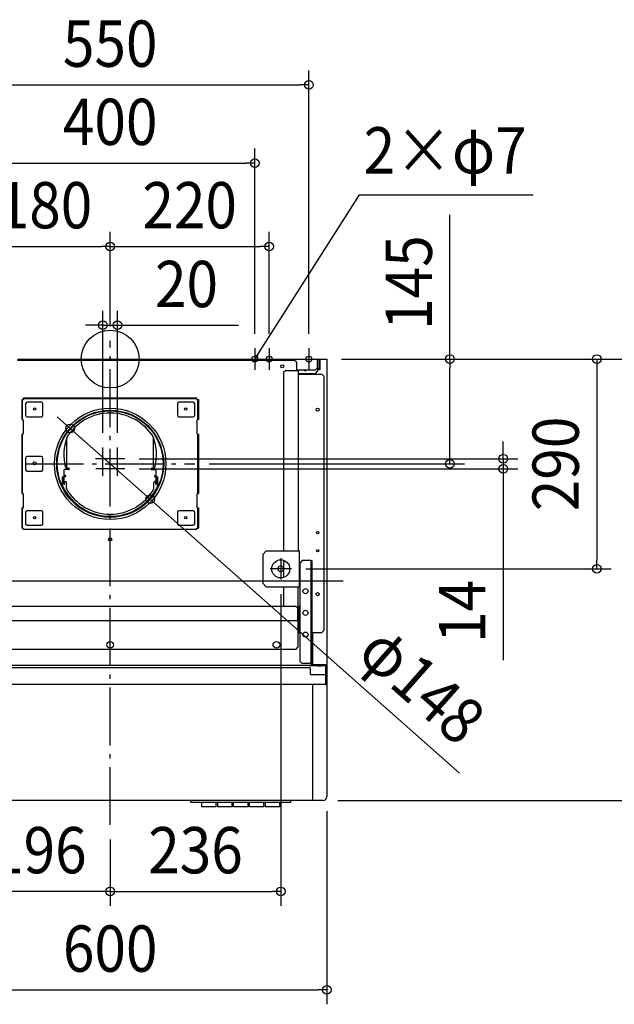
# Model space of a CAD drawing. Extents: x -706 to 1431, y -892 to 469.
# Drawn here: x -125 to 697, y -892 to 469 of the extents above; entities that cross this region are included whole.
import ezdxf
from ezdxf.enums import TextEntityAlignment as Align

# ---------------------------------------------------------------- set-up
doc = ezdxf.new("R2010")
doc.units = 0
doc.header["$LTSCALE"] = 20
doc.header["$PDMODE"] = 3
doc.header["$PDSIZE"] = -2
doc.linetypes.add('DASHDOT', pattern=[5.5, 4, -0.6, 0.3, -0.6])
doc.layers.get('DEFPOINTS').update_dxf_attribs({"linetype": 'CONTINUOUS'})
for name, color, linetype in [('ARRANGE', 1, 'CONTINUOUS'), ('BASIS', 6, 'DASHDOT'), ('DETAIL', 5, 'CONTINUOUS'), ('FIX', 11, 'CONTINUOUS'), ('NOTE', 4, 'CONTINUOUS'), ('OUTLINE', 3, 'CONTINUOUS'), ('SIZE', 30, 'CONTINUOUS')]:
    doc.layers.add(name, color=color, linetype=linetype)
doc.styles.get("Standard").update_dxf_attribs({"font": 'SIMPLEX.shx', "width": 0.9, "height": 64, "bigfont": 'BIGFONT.shx'})

msp = doc.modelspace()

# ---------------------------------------------------------------- linework, layer by layer
at = {"layer": 'ARRANGE', "color": 1, "linetype": 'CONTINUOUS'}
msp.add_circle((0, 0), 40, dxfattribs=at)
msp.add_point((0, 0), dxfattribs=at)
at = {"layer": 'BASIS', "color": 6, "linetype": 'DASHDOT'}
for p, q in [((0, -644), (0, 25)), ((-117, -144.8), (117, -144.8))]:
    msp.add_line(p, q, dxfattribs=at)
at = {"layer": 'DEFPOINTS', "color": 30, "linetype": 'CONTINUOUS'}
for p in [(275, 378.9), (200, 270.8), (0, 155.6), (220, 155.6), (10, 46.7), (0, 25), (0, 25), (200, 14.8), (220, 14.8), (275, 14.8), (299.8, 0), (299.8, 0), (299.8, 0), (-55.4, -95.8), (-10, -122.1), (10, -122.1), (20.2, -137.8), (117, -144.8), (470.1, -144.8), (20.2, -151.8), (543.9, -151.8), (55.4, -193.8), (250.8, -290), (673.3, -290), (236, -304.9), (294.8, -610), (299.8, -605), (0, -644), (0, -644), (236, -735.8), (299.8, -871.8)]:
    msp.add_point(p, dxfattribs=at)
at = {"layer": 'DETAIL', "color": 5, "linetype": 'CONTINUOUS'}
for p, q in [((-128.4, 0), (299.8, 0)), ((287, -12), (287, 0)), ((299.8, 0), (299.8, -605)), ((-128.4, -1.4), (254.6, -1.4)), ((257.6, -4.4), (254.6, -1.4)), ((257.6, -4.4), (257.6, -15.8)), ((284, -15), (287, -12)), ((288.4, -0.8), (287, -0.8)), ((287, -12), (287, -17)), ((289.2, -15), (289.2, -1.6)), ((290, -1.6), (290, -15)), ((243, -15.8), (240, -18.8)), ((240, -18.8), (240, -265)), ((243, -15.8), (260, -15.8)), ((257.6, -15), (284, -15)), ((259.4, -15), (259.4, -15.8)), ((260, -15), (260, -265)), ((260, -20), (284, -20)), ((260, -20.6), (279.8, -20.6)), ((260, -21), (293, -21)), ((279.8, -20), (279.8, -21)), ((284, -20), (287, -17)), ((290, -15), (289.2, -15)), ((296, -24), (293, -21)), ((296, -374.8), (296, -24)), ((-120, -53.8), (120, -53.8)), ((-120, -55.8), (-120, -53.8)), ((120, -55.8), (120, -53.8)), ((-122, -55.8), (-120, -55.8)), ((-122, -83.8), (-122, -55.8)), ((-121.2, -83.8), (-121.2, -55.8)), ((-120, -54.6), (120, -54.6)), ((-117, -61.8), (-117, -77.8)), ((-95, -59.8), (-115, -59.8)), ((-93, -77.8), (-93, -61.8)), ((93, -61.8), (93, -77.8)), ((115, -59.8), (95, -59.8)), ((117, -77.8), (117, -61.8)), ((120, -55.8), (122, -55.8)), ((121.2, -83.8), (121.2, -55.8)), ((122, -55.8), (122, -83.8)), ((-115, -79.8), (-95, -79.8)), ((95, -79.8), (115, -79.8)), ((-122, -83.8), (-121, -83.8)), ((-120, -102.8), (-120, -84.8)), ((120, -84.8), (120, -102.8)), ((121, -83.8), (122, -83.8)), ((-121, -103.8), (-122, -103.8)), ((-122, -185.8), (-122, -103.8)), ((-121.2, -185.8), (-121.2, -103.8)), ((-60, -150.8), (-60, -108.4)), ((60, -150.8), (60, -108.4)), ((121, -103.8), (122, -103.8)), ((121.2, -185.8), (121.2, -103.8)), ((122, -103.8), (122, -185.8)), ((-95, -134.8), (-115, -134.8)), ((-117, -136.8), (-117, -152.8)), ((-93, -152.8), (-93, -136.8)), ((-115, -154.8), (-95, -154.8)), ((-65.5, -162.8), (-66.1, -162.8)), ((-66.1, -176), (-66.1, -162.8)), ((-65.5, -176), (-65.5, -162.8)), ((-57.5, -152.8), (-63.5, -152.8)), ((-63.5, -172.8), (-63.5, -152.8)), ((-61.8, -161), (-63.3, -160.6)), ((-61.8, -161.3), (-63.3, -160.8)), ((-61.8, -162.3), (-63.3, -162.8)), ((-61.8, -162.6), (-63.3, -163)), ((-57.5, -150.8), (-60, -150.8)), ((57.5, -150.8), (60, -150.8)), ((57.5, -152.8), (63.5, -152.8)), ((61.8, -161), (63.3, -160.6)), ((61.8, -161.3), (63.3, -160.8)), ((61.8, -162.3), (63.3, -162.8)), ((61.8, -162.6), (63.3, -163)), ((63.5, -172.8), (63.5, -152.8)), ((65.5, -176), (65.5, -162.8)), ((66.1, -162.8), (65.5, -162.8)), ((66.1, -176), (66.1, -162.8)), ((-65.5, -165.1), (-66.1, -165.1)), ((-65.5, -170.6), (-66.1, -170.6)), ((-65.4, -176.3), (-66.1, -176.3)), ((-63.5, -169.5), (-61.5, -169.5)), ((-63.5, -172.8), (-63.2, -172.8)), ((-63.2, -172.8), (-63.2, -169.5)), ((-60.5, -178.9), (-60.5, -170.5)), ((60.5, -178.9), (60.5, -170.5)), ((63.5, -169.5), (61.5, -169.5)), ((63.2, -172.8), (63.2, -169.5)), ((63.2, -172.8), (63.5, -172.8)), ((66.1, -176.3), (65.4, -176.3)), ((65.5, -165.1), (66.1, -165.1)), ((65.5, -170.6), (66.1, -170.6)), ((-122, -185.8), (-121, -185.8)), ((-120, -204.8), (-120, -186.8)), ((120, -186.8), (120, -204.8)), ((121, -185.8), (122, -185.8)), ((-121, -205.8), (-122, -205.8)), ((-122, -233.8), (-122, -205.8)), ((-121.2, -233.8), (-121.2, -205.8)), ((-117, -211.8), (-117, -227.8)), ((-95, -209.8), (-115, -209.8)), ((-93, -227.8), (-93, -211.8)), ((93, -211.8), (93, -227.8)), ((115, -209.8), (95, -209.8)), ((117, -227.8), (117, -211.8)), ((121, -205.8), (122, -205.8)), ((121.2, -233.8), (121.2, -205.8)), ((122, -205.8), (122, -233.8)), ((-115, -229.8), (-95, -229.8)), ((95, -229.8), (115, -229.8)), ((-122, -233.8), (-120, -233.8)), ((-120, -235.8), (-120, -233.8)), ((-120, -235), (120, -235)), ((120, -235.8), (-120, -235.8)), ((120, -235.8), (120, -233.8)), ((120, -233.8), (122, -233.8)), ((216, -265), (211, -270)), ((211, -270), (211, -310)), ((216, -265), (261.6, -265)), ((261.6, -265), (261.6, -315)), ((240, -278.2), (240, -301.8)), ((265.8, -278.6), (262.8, -281.6)), ((262.8, -418), (262.8, -281.6)), ((277.8, -278.6), (265.8, -278.6)), ((277.8, -278.6), (277.8, -421)), ((277.8, -278.6), (278.8, -278.6)), ((278.8, -278.6), (278.8, -421)), ((211, -310), (216, -315)), ((216, -315), (261.6, -315)), ((240, -315), (240, -341.4)), ((260, -359.6), (260, -315)), ((-216.6, -341.4), (256.5, -341.4)), ((259.5, -344.4), (256.5, -341.4)), ((259.5, -361.4), (259.5, -344.4)), ((260.9, -360.2), (260.9, -341.4)), ((260.9, -341.4), (261.5, -341.4)), ((260.9, -344.4), (261.5, -344.4)), ((261.5, -360.2), (261.5, -341.4)), ((-220.4, -361.4), (260.3, -361.4)), ((259.5, -359.2), (260, -359.2)), ((260.3, -360.8), (259.5, -360.8)), ((260, -358.8), (260.6, -358.8)), ((260.3, -397.8), (260.3, -361.4)), ((260.6, -358.8), (260.6, -360.7)), ((260.6, -361.4), (260.6, -377.8)), ((260.3, -370.6), (260.6, -370.6)), ((260.6, -374.7), (260.3, -374.7)), ((260.6, -377.8), (262.8, -377.8)), ((278.8, -377.8), (293, -377.8)), ((279.8, -377.8), (279.8, -422)), ((293, -377.8), (296, -374.8)), ((-237.5, -400.8), (257.3, -400.8)), ((257.3, -400.8), (260.3, -397.8)), ((262.8, -418), (265.8, -421)), ((277.8, -421), (265.8, -421)), ((277.8, -413), (278.8, -413)), ((-275.8, -423), (275.8, -423)), ((-275.2, -426.3), (275.1, -426.3)), ((277.1, -427.2), (275.1, -426.3)), ((275.8, -423.6), (275.8, -423)), ((275.8, -423), (298.5, -423)), ((275.8, -423.6), (298.5, -423.6)), ((277.1, -436), (277.1, -427.2)), ((277.8, -423.6), (277.8, -423)), ((279.8, -422), (297.8, -422)), ((282.8, -423.6), (282.8, -423)), ((284.8, -423.6), (284.8, -423)), ((286, -423), (286, -423.6)), ((287.5, -424.2), (292, -424.2)), ((289, -423.6), (289, -423)), ((294, -423.6), (294, -423)), ((294.8, -422), (294.8, -423)), ((297.8, -422), (297.8, -423)), ((298.5, -436), (298.5, -423.6)), ((299.1, -448.8), (299.1, -424.2)), ((299.8, -424.2), (299.1, -424.2)), ((299.8, -431.7), (299.1, -431.7)), ((299.8, -448.8), (299.8, -424.2)), ((277.1, -436), (298.5, -436)), ((298.5, -450), (298.5, -436)), ((298.5, -450), (-298.6, -450)), ((279.8, -450), (279.8, -610)), ((294.8, -610), (-294.8, -610)), ((111.8, -613), (111.8, -610)), ((249.8, -613), (249.8, -610)), ((249.8, -613), (111.8, -613)), ((126.8, -619), (126.8, -613)), ((146.8, -619), (126.8, -619)), ((146.8, -619), (146.8, -613)), ((148.8, -619), (148.8, -613)), ((168.8, -619), (148.8, -619)), ((168.8, -619), (168.8, -613)), ((170.8, -619), (170.8, -613)), ((190.8, -619), (170.8, -619)), ((190.8, -619), (190.8, -613)), ((192.8, -619), (192.8, -613)), ((212.8, -619), (192.8, -619)), ((212.8, -619), (212.8, -613)), ((214.8, -619), (214.8, -613)), ((234.8, -619), (214.8, -619)), ((234.8, -619), (234.8, -613))]:
    msp.add_line(p, q, dxfattribs=at)
for centre, radius in [((238, -10), 2.1), ((-104.5, -69.2), 1.6), ((0, -144.8), 77), ((104.5, -69.2), 1.6), ((287, -70), 2.2), ((0, -144.8), 74), ((0, -144.8), 73.2), ((-104.5, -144.2), 2.2), ((-104.5, -219.2), 1.6), ((104.5, -219.2), 1.6), ((287, -240), 1.6), ((0, -249.3), 2.2), ((287, -265), 1.5), ((236, -290), 12.5), ((270.2, -320.8), 3.5), ((287, -325), 2.2), ((270.2, -350.8), 3.5), ((270.2, -380.8), 3.5), ((0, -395), 4.7), ((230, -395), 4.7)]:
    msp.add_circle(centre, radius, dxfattribs=at)
for centre, radius, start, end in [((288.4, -1.6), 1.6, 0, 90), ((288.4, -1.6), 0.8, 0, 90), ((270, -14), 2.4, 204.6399, 335.3601), ((-115, -61.8), 2, 90, 180), ((-95, -61.8), 2, 0, 90), ((95, -61.8), 2, 90, 180), ((115, -61.8), 2, 0, 90), ((-115, -77.8), 2, 180, 270), ((-95, -77.8), 2, 270, 0), ((0, -144.8), 70.2, 90, 148.7267), ((0, -144.8), 70.2, 31.2733, 90), ((95, -77.8), 2, 180, 270), ((115, -77.8), 2, 270, 0), ((-121, -84.8), 1, 0, 90), ((121, -84.8), 1, 90, 180), ((-121, -102.8), 1, 270, 0), ((9.2, -132.2), 73.2, 160.9964, 193.4876), ((-9.2, -132.2), 73.2, 346.5124, 19.0036), ((121, -102.8), 1, 180, 270), ((-115, -136.8), 2, 90, 180), ((-95, -136.8), 2, 0, 90), ((-60, -148.8), 2, 193.4876, 270), ((60, -148.8), 2, 270, 346.5124), ((-115, -152.8), 2, 180, 270), ((-95, -152.8), 2, 270, 0), ((-63.5, -161.3), 0.8, 72.412, 90), ((-63.5, -161.3), 0.5, 72.412, 90), ((-63.5, -162.3), 0.5, 270, 287.588), ((-63.5, -162.3), 0.8, 270, 287.588), ((-62, -161.8), 0.8, 287.588, 72.412), ((-62, -161.8), 0.5, 287.588, 72.412), ((-57.5, -151.8), 1, 270, 90), ((57.5, -151.8), 1, 90, 270), ((62, -161.8), 0.8, 107.588, 252.412), ((62, -161.8), 0.5, 107.588, 252.412), ((63.5, -161.3), 0.8, 90, 107.588), ((63.5, -161.3), 0.5, 90, 107.588), ((63.5, -162.3), 0.5, 252.412, 270), ((63.5, -162.3), 0.8, 252.412, 270), ((-64.9, -176), 1.2, 180, 205.6588), ((-64.9, -176), 0.6, 180, 205.6588), ((0, -144.8), 72.6, 205.6588, 334.3412), ((-61.5, -170.5), 1, 0, 90), ((61.5, -170.5), 1, 90, 180), ((64.9, -176), 0.6, 334.3412, 0), ((64.9, -176), 1.2, 334.3412, 0), ((-121, -186.8), 1, 0, 90), ((-59.5, -178.9), 1, 180, 209.8482), ((0, -144.8), 69.6, 209.8482, 270), ((0, -144.8), 69.6, 270, 330.1518), ((59.5, -178.9), 1, 330.1518, 0), ((121, -186.8), 1, 90, 180), ((-121, -204.8), 1, 270, 0), ((-115, -211.8), 2, 90, 180), ((-95, -211.8), 2, 0, 90), ((95, -211.8), 2, 90, 180), ((115, -211.8), 2, 0, 90), ((121, -204.8), 1, 180, 270), ((-115, -227.8), 2, 180, 270), ((-95, -227.8), 2, 270, 0), ((95, -227.8), 2, 180, 270), ((115, -227.8), 2, 270, 0), ((258.8, -359.6), 1.2, 308.7223, 0), ((260.3, -360.2), 0.6, 270, 0), ((260.3, -360.2), 1.2, 270, 0), ((279.8, -421), 2, 180, 270), ((279.8, -421), 1, 180, 270), ((287, -424.2), 0.6, 0, 90), ((292.5, -424.2), 0.6, 90, 180), ((298.5, -424.2), 1.2, 0, 90), ((298.5, -424.2), 0.6, 0, 90), ((298.5, -448.8), 0.6, 270, 0), ((298.5, -448.8), 1.2, 270, 0), ((294.8, -605), 5, 270, 0)]:
    msp.add_arc(centre, radius, start, end, dxfattribs=at)
at = {"layer": 'FIX', "color": 11, "linetype": 'CONTINUOUS'}
for centre in [(200, 0), (220, 0), (275, 0), (236, -290)]:
    msp.add_circle(centre, 4, dxfattribs=at)
at = {"layer": 'NOTE', "color": 4, "linetype": 'CONTINUOUS'}
for p, q in [((206.5, 10.1), (345.1, 227)), ((345.1, 227), (585.1, 227)), ((200, 14.8), (200, -14.9)), ((220, 14.8), (220, -14.9)), ((275, 14.8), (275, -14.9)), ((200, 0), (206.5, 10.1)), ((200, 0), (201.9, 5.9)), ((204.6, 4.2), (200, 0)), ((-10, -161.3), (-10, -122.1)), ((10, -161.3), (10, -122.1)), ((20.2, -137.8), (-20.5, -137.8)), ((20.2, -151.8), (-19.9, -151.8)), ((236, -275.2), (236, -304.9)), ((250.8, -290), (221.2, -290)), ((-322, -306.4), (322.1, -306.4))]:
    msp.add_line(p, q, dxfattribs=at)
at = {"layer": 'OUTLINE', "color": 3, "linetype": 'CONTINUOUS'}
for p, q in [((-128.4, 0), (299.8, 0)), ((299.8, 0), (299.8, -605)), ((294.8, -610), (-294.8, -610)), ((111.8, -613), (111.8, -610)), ((249.8, -613), (249.8, -610)), ((249.8, -613), (111.8, -613)), ((126.8, -619), (126.8, -613)), ((146.8, -619), (126.8, -619)), ((146.8, -619), (146.8, -613)), ((148.8, -619), (148.8, -613)), ((168.8, -619), (148.8, -619)), ((168.8, -619), (168.8, -613)), ((170.8, -619), (170.8, -613)), ((190.8, -619), (170.8, -619)), ((190.8, -619), (190.8, -613)), ((192.8, -619), (192.8, -613)), ((212.8, -619), (192.8, -619)), ((212.8, -619), (212.8, -613)), ((214.8, -619), (214.8, -613)), ((234.8, -619), (214.8, -619)), ((234.8, -619), (234.8, -613))]:
    msp.add_line(p, q, dxfattribs=at)
msp.add_arc((294.8, -605), 5, 270, 0, dxfattribs=at)
at = {"layer": 'SIZE', "color": 30, "linetype": 'CONTINUOUS'}
for p, q in [((275, 34.8), (275, 398.9)), ((-263, 378.9), (263, 378.9)), ((275, 378.9), (263, 378.9)), ((200, 34.8), (200, 290.8)), ((-188, 270.8), (188, 270.8)), ((200, 270.8), (188, 270.8)), ((470.1, 0), (470.1, 199.1)), ((0, 45), (0, 175.6)), ((0, 45), (0, 175.6)), ((220, 34.8), (220, 175.6)), ((-168.4, 155.6), (-12, 155.6)), ((0, 155.6), (-12, 155.6)), ((0, 155.6), (12, 155.6)), ((12, 155.6), (208, 155.6)), ((220, 155.6), (208, 155.6)), ((-10, -102.1), (-10, 66.7)), ((10, -102.1), (10, 66.7)), ((-22, 46.7), (-34, 46.7)), ((-10, 46.7), (-22, 46.7)), ((-10, 46.7), (10, 46.7)), ((10, 46.7), (22, 46.7)), ((22, 46.7), (177.3, 46.7)), ((319.8, 0), (811.8, 0)), ((319.8, 0), (693.3, 0)), ((319.8, 0), (490.1, 0)), ((470.1, 0), (470.1, -12)), ((470.1, -132.8), (470.1, -12)), ((673.3, 0), (673.3, -12)), ((673.3, -12), (673.3, -278)), ((-64.4, -87.8), (-73.4, -79.9)), ((-55.4, -95.8), (-64.4, -87.8)), ((-55.4, -95.8), (55.4, -193.8)), ((543.9, -125.8), (543.9, -113.8)), ((470.1, -144.8), (470.1, -132.8)), ((543.9, -137.8), (543.9, -125.8)), ((40.2, -137.8), (563.9, -137.8)), ((137, -144.8), (490.1, -144.8)), ((543.9, -137.8), (543.9, -151.8)), ((40.2, -151.8), (563.9, -151.8)), ((543.9, -151.8), (543.9, -163.8)), ((543.9, -163.8), (543.9, -416.3)), ((55.4, -193.8), (64.4, -201.8)), ((483.2, -572.2), (64.4, -201.8)), ((673.3, -290), (673.3, -278)), ((270.8, -290), (693.3, -290)), ((236, -324.9), (236, -755.8)), ((314.8, -610), (811.8, -610)), ((299.8, -625), (299.8, -891.8)), ((0, -664), (0, -755.8)), ((0, -664), (0, -755.8)), ((-12, -735.8), (-184, -735.8)), ((0, -735.8), (-12, -735.8)), ((0, -735.8), (12, -735.8)), ((12, -735.8), (224, -735.8)), ((236, -735.8), (224, -735.8)), ((-287.8, -871.8), (287.8, -871.8)), ((299.8, -871.8), (287.8, -871.8))]:
    msp.add_line(p, q, dxfattribs=at)
for centre in [(275, 378.9), (200, 270.8), (0, 155.6), (0, 155.6), (220, 155.6), (-10, 46.7), (10, 46.7), (470.1, 0), (673.3, 0), (-55.4, -95.8), (543.9, -137.8), (470.1, -144.8), (543.9, -151.8), (55.4, -193.8), (673.3, -290), (0, -735.8), (0, -735.8), (236, -735.8), (299.8, -871.8)]:
    msp.add_circle(centre, 6, dxfattribs=at)

# ---------------------------------------------------------------- texts
at = {"layer": 'NOTE', "color": 4, "linetype": 'CONTINUOUS', "width": 0.9}
msp.add_text('2×φ7', height=64, dxfattribs=at).set_placement((576.2, 256.4), align=Align.RIGHT)
at = {"layer": 'SIZE', "color": 30, "linetype": 'CONTINUOUS', "width": 0.9}
for s, p in [('550', (0, 403.9)), ('400', (0, 295.8)), ('180', (-90.2, 180.6)), ('220', (110, 180.6)), ('20', (105.6, 71.7)), ('196', (-98, -710.8)), ('236', (118, -710.8)), ('600', (0, -846.8))]:
    msp.add_text(s, height=64, dxfattribs=at).set_placement(p, align=Align.CENTER)
for s, rotation, p in [('145', 90, (445.1, 105.6)), ('290', 90, (648.3, -145)), ('14', 90, (518.9, -348.7)), ('φ148', 318.507, (410.2, -474.2))]:
    msp.add_text(s, height=64, rotation=rotation, dxfattribs=at).set_placement(p, align=Align.CENTER)

doc.saveas('drawing.dxf')
